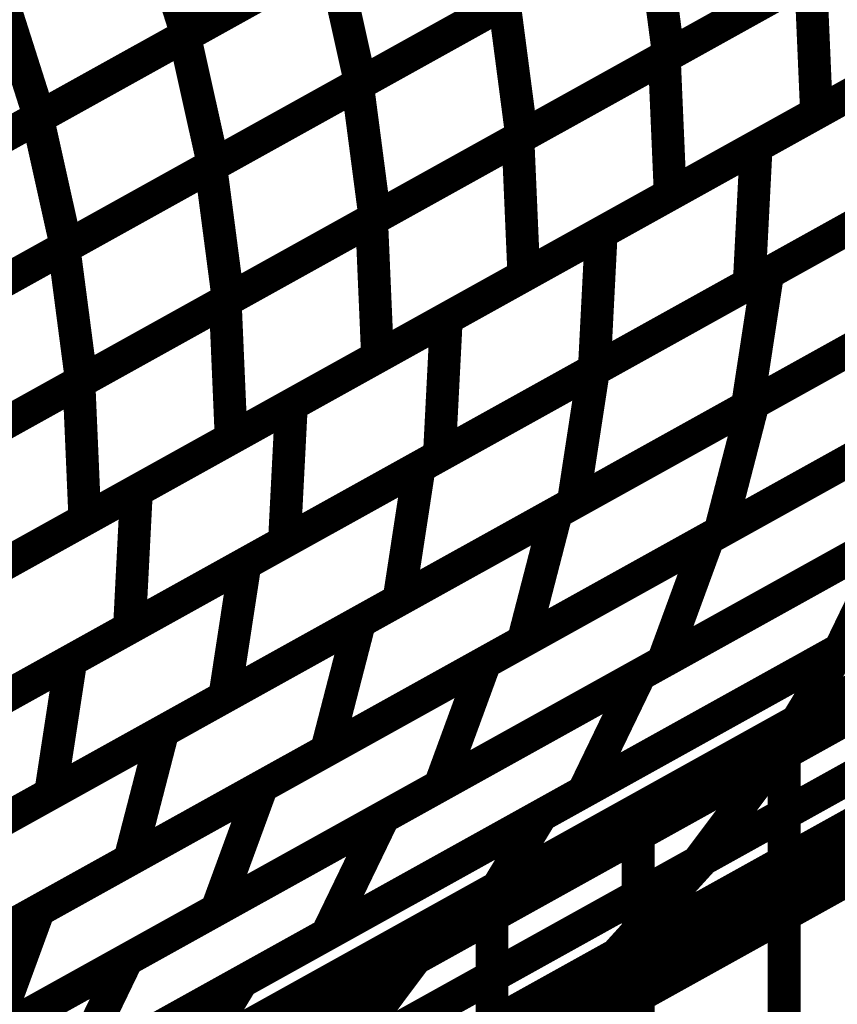
# Model space of a CAD drawing. Extents: x -2.21 to 2.24, y -2.56 to 4.75.
# Drawn here: x 1.23 to 1.3, y -1.83 to -1.74 of the extents above; entities that cross this region are included whole.
import ezdxf

# ---------------------------------------------------------------- set-up
doc = ezdxf.new("R2010")
doc.units = 0
doc.header["$MEASUREMENT"] = 0

msp = doc.modelspace()

# ---------------------------------------------------------------- linework, layer by layer
at = {"color": 0}
for points in [[(1.271728, -1.728547, 0.003, 0.003, 0), (1.244732, -1.743551, 0.003, 0.003, 0)], [(1.271728, -1.728547, 0.003, 0.003, 0), (1.244732, -1.743551, 0.003, 0.003, 0)], [(1.244528, -1.743665, 0.003, 0.003, 0), (1.271469, -1.728689, 0.003, 0.003, 0)], [(1.244528, -1.743665, 0.003, 0.003, 0), (1.271469, -1.728689, 0.003, 0.003, 0)], [(1.288441, -1.745591, 0.003, 0.003, 0), (1.315236, -1.730697, 0.003, 0.003, 0)], [(1.288441, -1.745591, 0.003, 0.003, 0), (1.315236, -1.730697, 0.003, 0.003, 0)], [(1.315697, -1.730441, 0.003, 0.003, 0), (1.288823, -1.745374, 0.003, 0.003, 0)], [(1.315697, -1.730441, 0.003, 0.003, 0), (1.288823, -1.745374, 0.003, 0.003, 0)], [(1.241134, -1.732248, 0.003, 0.003, 0), (1.244732, -1.743551, 0.003, 0.003, 0)], [(1.244732, -1.743551, 0.003, 0.003, 0), (1.241134, -1.732248, 0.003, 0.003, 0)], [(1.241134, -1.732248, 0.003, 0.003, 0), (1.244732, -1.743551, 0.003, 0.003, 0)], [(1.244732, -1.743551, 0.003, 0.003, 0), (1.241134, -1.732248, 0.003, 0.003, 0)], [(1.287563, -1.732988, 0.003, 0.003, 0), (1.260622, -1.747961, 0.003, 0.003, 0)], [(1.287563, -1.732988, 0.003, 0.003, 0), (1.260622, -1.747961, 0.003, 0.003, 0)], [(1.26035, -1.74811, 0.003, 0.003, 0), (1.287224, -1.733173, 0.003, 0.003, 0)], [(1.26035, -1.74811, 0.003, 0.003, 0), (1.287224, -1.733173, 0.003, 0.003, 0)], [(1.287224, -1.733173, 0.003, 0.003, 0), (1.288823, -1.745374, 0.003, 0.003, 0)], [(1.288823, -1.745374, 0.003, 0.003, 0), (1.287224, -1.733173, 0.003, 0.003, 0)], [(1.287224, -1.733173, 0.003, 0.003, 0), (1.288823, -1.745374, 0.003, 0.003, 0)], [(1.288823, -1.745374, 0.003, 0.003, 0), (1.287224, -1.733173, 0.003, 0.003, 0)], [(1.231059, -1.75115, 0.003, 0.003, 0), (1.258, -1.736177, 0.003, 0.003, 0)], [(1.231059, -1.75115, 0.003, 0.003, 0), (1.258, -1.736177, 0.003, 0.003, 0)], [(1.258232, -1.736047, 0.003, 0.003, 0), (1.231232, -1.751051, 0.003, 0.003, 0)], [(1.258232, -1.736047, 0.003, 0.003, 0), (1.231232, -1.751051, 0.003, 0.003, 0)], [(1.258, -1.736177, 0.003, 0.003, 0), (1.260622, -1.747961, 0.003, 0.003, 0)], [(1.260622, -1.747961, 0.003, 0.003, 0), (1.258, -1.736177, 0.003, 0.003, 0)], [(1.258, -1.736177, 0.003, 0.003, 0), (1.260622, -1.747961, 0.003, 0.003, 0)], [(1.260622, -1.747961, 0.003, 0.003, 0), (1.258, -1.736177, 0.003, 0.003, 0)], [(1.329177, -1.735815, 0.003, 0.003, 0), (1.302378, -1.750705, 0.003, 0.003, 0)], [(1.329177, -1.735815, 0.003, 0.003, 0), (1.302378, -1.750705, 0.003, 0.003, 0)], [(1.275039, -1.753035, 0.003, 0.003, 0), (1.301835, -1.738142, 0.003, 0.003, 0)], [(1.275039, -1.753035, 0.003, 0.003, 0), (1.301835, -1.738142, 0.003, 0.003, 0)], [(1.30226, -1.737906, 0.003, 0.003, 0), (1.275386, -1.752843, 0.003, 0.003, 0)], [(1.30226, -1.737906, 0.003, 0.003, 0), (1.275386, -1.752843, 0.003, 0.003, 0)], [(1.296854, -1.753776, 0.003, 0.003, 0), (1.325224, -1.738008, 0.003, 0.003, 0)], [(1.296854, -1.753776, 0.003, 0.003, 0), (1.325224, -1.738008, 0.003, 0.003, 0)], [(1.301835, -1.738142, 0.003, 0.003, 0), (1.302378, -1.750705, 0.003, 0.003, 0)], [(1.302378, -1.750705, 0.003, 0.003, 0), (1.301835, -1.738142, 0.003, 0.003, 0)], [(1.301835, -1.738142, 0.003, 0.003, 0), (1.302378, -1.750705, 0.003, 0.003, 0)], [(1.302378, -1.750705, 0.003, 0.003, 0), (1.301835, -1.738142, 0.003, 0.003, 0)], [(1.227634, -1.739748, 0.003, 0.003, 0), (1.231232, -1.751051, 0.003, 0.003, 0)], [(1.231232, -1.751051, 0.003, 0.003, 0), (1.227634, -1.739748, 0.003, 0.003, 0)], [(1.227634, -1.739748, 0.003, 0.003, 0), (1.231232, -1.751051, 0.003, 0.003, 0)], [(1.231232, -1.751051, 0.003, 0.003, 0), (1.227634, -1.739748, 0.003, 0.003, 0)], [(1.246913, -1.755579, 0.003, 0.003, 0), (1.273787, -1.740642, 0.003, 0.003, 0)], [(1.246913, -1.755579, 0.003, 0.003, 0), (1.273787, -1.740642, 0.003, 0.003, 0)], [(1.274091, -1.740472, 0.003, 0.003, 0), (1.24715, -1.755449, 0.003, 0.003, 0)], [(1.274091, -1.740472, 0.003, 0.003, 0), (1.24715, -1.755449, 0.003, 0.003, 0)], [(1.273787, -1.740642, 0.003, 0.003, 0), (1.275386, -1.752843, 0.003, 0.003, 0)], [(1.275386, -1.752843, 0.003, 0.003, 0), (1.273787, -1.740642, 0.003, 0.003, 0)], [(1.273787, -1.740642, 0.003, 0.003, 0), (1.275386, -1.752843, 0.003, 0.003, 0)], [(1.275386, -1.752843, 0.003, 0.003, 0), (1.273787, -1.740642, 0.003, 0.003, 0)], [(1.294146, -1.825272, 0.003, 0.003, 0), (1.444539, -1.741689, 0.003, 0.003, 0)], [(1.294146, -1.825272, 0.003, 0.003, 0), (1.444539, -1.741689, 0.003, 0.003, 0)], [(1.217587, -1.758638, 0.003, 0.003, 0), (1.244528, -1.743665, 0.003, 0.003, 0)], [(1.217587, -1.758638, 0.003, 0.003, 0), (1.244528, -1.743665, 0.003, 0.003, 0)], [(1.244732, -1.743551, 0.003, 0.003, 0), (1.217732, -1.758555, 0.003, 0.003, 0)], [(1.244732, -1.743551, 0.003, 0.003, 0), (1.217732, -1.758555, 0.003, 0.003, 0)], [(1.244528, -1.743665, 0.003, 0.003, 0), (1.24715, -1.755449, 0.003, 0.003, 0)], [(1.24715, -1.755449, 0.003, 0.003, 0), (1.244528, -1.743665, 0.003, 0.003, 0)], [(1.244528, -1.743665, 0.003, 0.003, 0), (1.24715, -1.755449, 0.003, 0.003, 0)], [(1.24715, -1.755449, 0.003, 0.003, 0), (1.244528, -1.743665, 0.003, 0.003, 0)], [(1.31578, -1.74326, 0.003, 0.003, 0), (1.288984, -1.758154, 0.003, 0.003, 0)], [(1.31578, -1.74326, 0.003, 0.003, 0), (1.288984, -1.758154, 0.003, 0.003, 0)], [(1.261642, -1.76048, 0.003, 0.003, 0), (1.288441, -1.745591, 0.003, 0.003, 0)], [(1.261642, -1.76048, 0.003, 0.003, 0), (1.288441, -1.745591, 0.003, 0.003, 0)], [(1.288823, -1.745374, 0.003, 0.003, 0), (1.261949, -1.760311, 0.003, 0.003, 0)], [(1.288823, -1.745374, 0.003, 0.003, 0), (1.261949, -1.760311, 0.003, 0.003, 0)], [(1.288441, -1.745591, 0.003, 0.003, 0), (1.288984, -1.758154, 0.003, 0.003, 0)], [(1.288984, -1.758154, 0.003, 0.003, 0), (1.288441, -1.745591, 0.003, 0.003, 0)], [(1.288441, -1.745591, 0.003, 0.003, 0), (1.288984, -1.758154, 0.003, 0.003, 0)], [(1.288984, -1.758154, 0.003, 0.003, 0), (1.288441, -1.745591, 0.003, 0.003, 0)], [(1.282669, -1.761661, 0.003, 0.003, 0), (1.311043, -1.74589, 0.003, 0.003, 0)], [(1.282669, -1.761661, 0.003, 0.003, 0), (1.311043, -1.74589, 0.003, 0.003, 0)], [(1.233476, -1.763047, 0.003, 0.003, 0), (1.26035, -1.74811, 0.003, 0.003, 0)], [(1.233476, -1.763047, 0.003, 0.003, 0), (1.26035, -1.74811, 0.003, 0.003, 0)], [(1.260622, -1.747961, 0.003, 0.003, 0), (1.233681, -1.762933, 0.003, 0.003, 0)], [(1.260622, -1.747961, 0.003, 0.003, 0), (1.233681, -1.762933, 0.003, 0.003, 0)], [(1.26035, -1.74811, 0.003, 0.003, 0), (1.261949, -1.760311, 0.003, 0.003, 0)], [(1.261949, -1.760311, 0.003, 0.003, 0), (1.26035, -1.74811, 0.003, 0.003, 0)], [(1.26035, -1.74811, 0.003, 0.003, 0), (1.261949, -1.760311, 0.003, 0.003, 0)], [(1.261949, -1.760311, 0.003, 0.003, 0), (1.26035, -1.74811, 0.003, 0.003, 0)], [(1.297909, -1.76539, 0.003, 0.003, 0), (1.329807, -1.747661, 0.003, 0.003, 0)], [(1.297909, -1.76539, 0.003, 0.003, 0), (1.329807, -1.747661, 0.003, 0.003, 0)], [(0.766197, -2.120524, 0.003, 0.003, 0), (1.435055, -1.748787, 0.003, 0.003, 0)], [(0.766197, -2.120524, 0.003, 0.003, 0), (1.435055, -1.748787, 0.003, 0.003, 0)], [(1.435055, -1.748787, 0.003, 0.003, 0), (1.284661, -1.83237, 0.003, 0.003, 0)], [(1.435055, -1.748787, 0.003, 0.003, 0), (1.284661, -1.83237, 0.003, 0.003, 0)], [(1.231232, -1.751051, 0.003, 0.003, 0), (1.204232, -1.766059, 0.003, 0.003, 0)], [(1.231232, -1.751051, 0.003, 0.003, 0), (1.204232, -1.766059, 0.003, 0.003, 0)], [(1.302378, -1.750705, 0.003, 0.003, 0), (1.275583, -1.765598, 0.003, 0.003, 0)], [(1.302378, -1.750705, 0.003, 0.003, 0), (1.275583, -1.765598, 0.003, 0.003, 0)], [(1.324583, -1.750563, 0.003, 0.003, 0), (1.296213, -1.766331, 0.003, 0.003, 0)], [(1.324583, -1.750563, 0.003, 0.003, 0), (1.296213, -1.766331, 0.003, 0.003, 0)], [(1.204118, -1.766122, 0.003, 0.003, 0), (1.231059, -1.75115, 0.003, 0.003, 0)], [(1.204118, -1.766122, 0.003, 0.003, 0), (1.231059, -1.75115, 0.003, 0.003, 0)], [(1.231059, -1.75115, 0.003, 0.003, 0), (1.233681, -1.762933, 0.003, 0.003, 0)], [(1.233681, -1.762933, 0.003, 0.003, 0), (1.231059, -1.75115, 0.003, 0.003, 0)], [(1.231059, -1.75115, 0.003, 0.003, 0), (1.233681, -1.762933, 0.003, 0.003, 0)], [(1.233681, -1.762933, 0.003, 0.003, 0), (1.231059, -1.75115, 0.003, 0.003, 0)], [(1.275386, -1.752843, 0.003, 0.003, 0), (1.248512, -1.76778, 0.003, 0.003, 0)], [(1.275386, -1.752843, 0.003, 0.003, 0), (1.248512, -1.76778, 0.003, 0.003, 0)], [(1.24824, -1.767929, 0.003, 0.003, 0), (1.275039, -1.753035, 0.003, 0.003, 0)], [(1.24824, -1.767929, 0.003, 0.003, 0), (1.275039, -1.753035, 0.003, 0.003, 0)], [(1.268484, -1.769543, 0.003, 0.003, 0), (1.296854, -1.753776, 0.003, 0.003, 0)], [(1.268484, -1.769543, 0.003, 0.003, 0), (1.296854, -1.753776, 0.003, 0.003, 0)], [(1.275039, -1.753035, 0.003, 0.003, 0), (1.275583, -1.765598, 0.003, 0.003, 0)], [(1.275583, -1.765598, 0.003, 0.003, 0), (1.275039, -1.753035, 0.003, 0.003, 0)], [(1.275039, -1.753035, 0.003, 0.003, 0), (1.275583, -1.765598, 0.003, 0.003, 0)], [(1.275583, -1.765598, 0.003, 0.003, 0), (1.275039, -1.753035, 0.003, 0.003, 0)], [(1.296854, -1.753776, 0.003, 0.003, 0), (1.296213, -1.766331, 0.003, 0.003, 0)], [(1.296213, -1.766331, 0.003, 0.003, 0), (1.296854, -1.753776, 0.003, 0.003, 0)], [(1.296854, -1.753776, 0.003, 0.003, 0), (1.296213, -1.766331, 0.003, 0.003, 0)], [(1.296213, -1.766331, 0.003, 0.003, 0), (1.296854, -1.753776, 0.003, 0.003, 0)], [(1.220043, -1.770512, 0.003, 0.003, 0), (1.246913, -1.755579, 0.003, 0.003, 0)], [(1.220043, -1.770512, 0.003, 0.003, 0), (1.246913, -1.755579, 0.003, 0.003, 0)], [(1.24715, -1.755449, 0.003, 0.003, 0), (1.220209, -1.770421, 0.003, 0.003, 0)], [(1.24715, -1.755449, 0.003, 0.003, 0), (1.220209, -1.770421, 0.003, 0.003, 0)], [(1.246913, -1.755579, 0.003, 0.003, 0), (1.248512, -1.76778, 0.003, 0.003, 0)], [(1.248512, -1.76778, 0.003, 0.003, 0), (1.246913, -1.755579, 0.003, 0.003, 0)], [(1.246913, -1.755579, 0.003, 0.003, 0), (1.248512, -1.76778, 0.003, 0.003, 0)], [(1.248512, -1.76778, 0.003, 0.003, 0), (1.246913, -1.755579, 0.003, 0.003, 0)], [(1.281961, -1.774252, 0.003, 0.003, 0), (1.313858, -1.756524, 0.003, 0.003, 0)], [(1.281961, -1.774252, 0.003, 0.003, 0), (1.313858, -1.756524, 0.003, 0.003, 0)], [(1.296579, -1.777291, 0.003, 0.003, 0), (1.332602, -1.757268, 0.003, 0.003, 0)], [(1.296579, -1.777291, 0.003, 0.003, 0), (1.332602, -1.757268, 0.003, 0.003, 0)], [(1.288984, -1.758154, 0.003, 0.003, 0), (1.262185, -1.773043, 0.003, 0.003, 0)], [(1.288984, -1.758154, 0.003, 0.003, 0), (1.262185, -1.773043, 0.003, 0.003, 0)], [(1.310402, -1.758445, 0.003, 0.003, 0), (1.282028, -1.774217, 0.003, 0.003, 0)], [(1.310402, -1.758445, 0.003, 0.003, 0), (1.282028, -1.774217, 0.003, 0.003, 0)], [(1.327937, -1.759862, 0.003, 0.003, 0), (1.296039, -1.777591, 0.003, 0.003, 0)], [(1.327937, -1.759862, 0.003, 0.003, 0), (1.296039, -1.777591, 0.003, 0.003, 0)], [(1.234846, -1.775374, 0.003, 0.003, 0), (1.261642, -1.76048, 0.003, 0.003, 0)], [(1.234846, -1.775374, 0.003, 0.003, 0), (1.261642, -1.76048, 0.003, 0.003, 0)], [(1.261949, -1.760311, 0.003, 0.003, 0), (1.235075, -1.775248, 0.003, 0.003, 0)], [(1.261949, -1.760311, 0.003, 0.003, 0), (1.235075, -1.775248, 0.003, 0.003, 0)], [(1.261642, -1.76048, 0.003, 0.003, 0), (1.262185, -1.773043, 0.003, 0.003, 0)], [(1.262185, -1.773043, 0.003, 0.003, 0), (1.261642, -1.76048, 0.003, 0.003, 0)], [(1.261642, -1.76048, 0.003, 0.003, 0), (1.262185, -1.773043, 0.003, 0.003, 0)], [(1.262185, -1.773043, 0.003, 0.003, 0), (1.261642, -1.76048, 0.003, 0.003, 0)], [(1.254299, -1.777429, 0.003, 0.003, 0), (1.282669, -1.761661, 0.003, 0.003, 0)], [(1.254299, -1.777429, 0.003, 0.003, 0), (1.282669, -1.761661, 0.003, 0.003, 0)], [(1.282669, -1.761661, 0.003, 0.003, 0), (1.282028, -1.774217, 0.003, 0.003, 0)], [(1.282028, -1.774217, 0.003, 0.003, 0), (1.282669, -1.761661, 0.003, 0.003, 0)], [(1.282669, -1.761661, 0.003, 0.003, 0), (1.282028, -1.774217, 0.003, 0.003, 0)], [(1.282028, -1.774217, 0.003, 0.003, 0), (1.282669, -1.761661, 0.003, 0.003, 0)], [(1.288236, -1.825472, 0.003, 0.003, 0), (1.401161, -1.762713, 0.003, 0.003, 0)], [(1.288236, -1.825472, 0.003, 0.003, 0), (1.401161, -1.762713, 0.003, 0.003, 0)], [(1.206602, -1.77798, 0.003, 0.003, 0), (1.233476, -1.763047, 0.003, 0.003, 0)], [(1.206602, -1.77798, 0.003, 0.003, 0), (1.233476, -1.763047, 0.003, 0.003, 0)], [(1.233681, -1.762933, 0.003, 0.003, 0), (1.20674, -1.777906, 0.003, 0.003, 0)], [(1.233681, -1.762933, 0.003, 0.003, 0), (1.20674, -1.777906, 0.003, 0.003, 0)], [(1.233476, -1.763047, 0.003, 0.003, 0), (1.235075, -1.775248, 0.003, 0.003, 0)], [(1.235075, -1.775248, 0.003, 0.003, 0), (1.233476, -1.763047, 0.003, 0.003, 0)], [(1.233476, -1.763047, 0.003, 0.003, 0), (1.235075, -1.775248, 0.003, 0.003, 0)], [(1.235075, -1.775248, 0.003, 0.003, 0), (1.233476, -1.763047, 0.003, 0.003, 0)], [(1.266008, -1.783118, 0.003, 0.003, 0), (1.297909, -1.76539, 0.003, 0.003, 0)], [(1.266008, -1.783118, 0.003, 0.003, 0), (1.297909, -1.76539, 0.003, 0.003, 0)], [(1.297909, -1.76539, 0.003, 0.003, 0), (1.296039, -1.777591, 0.003, 0.003, 0)], [(1.296039, -1.777591, 0.003, 0.003, 0), (1.297909, -1.76539, 0.003, 0.003, 0)], [(1.297909, -1.76539, 0.003, 0.003, 0), (1.296039, -1.777591, 0.003, 0.003, 0)], [(1.296039, -1.777591, 0.003, 0.003, 0), (1.297909, -1.76539, 0.003, 0.003, 0)], [(1.275583, -1.765598, 0.003, 0.003, 0), (1.248783, -1.780492, 0.003, 0.003, 0)], [(1.275583, -1.765598, 0.003, 0.003, 0), (1.248783, -1.780492, 0.003, 0.003, 0)], [(1.296213, -1.766331, 0.003, 0.003, 0), (1.267843, -1.782098, 0.003, 0.003, 0)], [(1.296213, -1.766331, 0.003, 0.003, 0), (1.267843, -1.782098, 0.003, 0.003, 0)], [(1.278563, -1.787303, 0.003, 0.003, 0), (1.314591, -1.76728, 0.003, 0.003, 0)], [(1.278563, -1.787303, 0.003, 0.003, 0), (1.314591, -1.76728, 0.003, 0.003, 0)], [(1.292461, -1.789665, 0.003, 0.003, 0), (1.333331, -1.766953, 0.003, 0.003, 0)], [(1.292461, -1.789665, 0.003, 0.003, 0), (1.333331, -1.766953, 0.003, 0.003, 0)], [(1.221445, -1.782823, 0.003, 0.003, 0), (1.24824, -1.767929, 0.003, 0.003, 0)], [(1.221445, -1.782823, 0.003, 0.003, 0), (1.24824, -1.767929, 0.003, 0.003, 0)], [(1.248512, -1.76778, 0.003, 0.003, 0), (1.221642, -1.782713, 0.003, 0.003, 0)], [(1.248512, -1.76778, 0.003, 0.003, 0), (1.221642, -1.782713, 0.003, 0.003, 0)], [(1.24824, -1.767929, 0.003, 0.003, 0), (1.248783, -1.780492, 0.003, 0.003, 0)], [(1.248783, -1.780492, 0.003, 0.003, 0), (1.24824, -1.767929, 0.003, 0.003, 0)], [(1.24824, -1.767929, 0.003, 0.003, 0), (1.248783, -1.780492, 0.003, 0.003, 0)], [(1.248783, -1.780492, 0.003, 0.003, 0), (1.24824, -1.767929, 0.003, 0.003, 0)], [(1.311988, -1.768724, 0.003, 0.003, 0), (1.280091, -1.786453, 0.003, 0.003, 0)], [(1.311988, -1.768724, 0.003, 0.003, 0), (1.280091, -1.786453, 0.003, 0.003, 0)], [(1.329555, -1.769047, 0.003, 0.003, 0), (1.293531, -1.789071, 0.003, 0.003, 0)], [(1.329555, -1.769047, 0.003, 0.003, 0), (1.293531, -1.789071, 0.003, 0.003, 0)], [(1.366307, -1.769866, 0.003, 0.003, 0), (0.697449, -2.141602, 0.003, 0.003, 0)], [(1.366307, -1.769866, 0.003, 0.003, 0), (0.697449, -2.141602, 0.003, 0.003, 0)], [(1.24011, -1.785311, 0.003, 0.003, 0), (1.268484, -1.769543, 0.003, 0.003, 0)], [(1.24011, -1.785311, 0.003, 0.003, 0), (1.268484, -1.769543, 0.003, 0.003, 0)], [(1.268484, -1.769543, 0.003, 0.003, 0), (1.267843, -1.782098, 0.003, 0.003, 0)], [(1.267843, -1.782098, 0.003, 0.003, 0), (1.268484, -1.769543, 0.003, 0.003, 0)], [(1.268484, -1.769543, 0.003, 0.003, 0), (1.267843, -1.782098, 0.003, 0.003, 0)], [(1.267843, -1.782098, 0.003, 0.003, 0), (1.268484, -1.769543, 0.003, 0.003, 0)], [(1.304602, -1.799783, 0.003, 0.003, 0), (1.359433, -1.769307, 0.003, 0.003, 0)], [(1.304602, -1.799783, 0.003, 0.003, 0), (1.359433, -1.769307, 0.003, 0.003, 0)], [(1.392406, -1.770665, 0.003, 0.003, 0), (1.279484, -1.833425, 0.003, 0.003, 0)], [(1.392406, -1.770665, 0.003, 0.003, 0), (1.279484, -1.833425, 0.003, 0.003, 0)], [(1.262185, -1.773043, 0.003, 0.003, 0), (1.23539, -1.787937, 0.003, 0.003, 0)], [(1.262185, -1.773043, 0.003, 0.003, 0), (1.23539, -1.787937, 0.003, 0.003, 0)], [(1.291984, -1.819055, 0.003, 0.003, 0), (1.374571, -1.773154, 0.003, 0.003, 0)], [(1.291984, -1.819055, 0.003, 0.003, 0), (1.374571, -1.773154, 0.003, 0.003, 0)], [(1.298598, -1.809839, 0.003, 0.003, 0), (1.364476, -1.773228, 0.003, 0.003, 0)], [(1.298598, -1.809839, 0.003, 0.003, 0), (1.364476, -1.773228, 0.003, 0.003, 0)], [(1.202138, -1.876409, 0.003, 0.003, 0), (1.386193, -1.774118, 0.003, 0.003, 0)], [(1.202138, -1.876409, 0.003, 0.003, 0), (1.386193, -1.774118, 0.003, 0.003, 0)], [(1.250055, -1.791984, 0.003, 0.003, 0), (1.281961, -1.774252, 0.003, 0.003, 0)], [(1.250055, -1.791984, 0.003, 0.003, 0), (1.281961, -1.774252, 0.003, 0.003, 0)], [(1.282028, -1.774217, 0.003, 0.003, 0), (1.253657, -1.789984, 0.003, 0.003, 0)], [(1.282028, -1.774217, 0.003, 0.003, 0), (1.253657, -1.789984, 0.003, 0.003, 0)], [(1.281961, -1.774252, 0.003, 0.003, 0), (1.280091, -1.786453, 0.003, 0.003, 0)], [(1.280091, -1.786453, 0.003, 0.003, 0), (1.281961, -1.774252, 0.003, 0.003, 0)], [(1.281961, -1.774252, 0.003, 0.003, 0), (1.280091, -1.786453, 0.003, 0.003, 0)], [(1.280091, -1.786453, 0.003, 0.003, 0), (1.281961, -1.774252, 0.003, 0.003, 0)], [(1.351488, -1.773724, 0.003, 0.003, 0), (1.304512, -1.799835, 0.003, 0.003, 0)], [(1.351488, -1.773724, 0.003, 0.003, 0), (1.304512, -1.799835, 0.003, 0.003, 0)], [(1.208047, -1.790268, 0.003, 0.003, 0), (1.234846, -1.775374, 0.003, 0.003, 0)], [(1.208047, -1.790268, 0.003, 0.003, 0), (1.234846, -1.775374, 0.003, 0.003, 0)], [(1.235075, -1.775248, 0.003, 0.003, 0), (1.208201, -1.790181, 0.003, 0.003, 0)], [(1.235075, -1.775248, 0.003, 0.003, 0), (1.208201, -1.790181, 0.003, 0.003, 0)], [(1.234846, -1.775374, 0.003, 0.003, 0), (1.23539, -1.787937, 0.003, 0.003, 0)], [(1.23539, -1.787937, 0.003, 0.003, 0), (1.234846, -1.775374, 0.003, 0.003, 0)], [(1.234846, -1.775374, 0.003, 0.003, 0), (1.23539, -1.787937, 0.003, 0.003, 0)], [(1.23539, -1.787937, 0.003, 0.003, 0), (1.234846, -1.775374, 0.003, 0.003, 0)], [(1.28622, -1.802134, 0.003, 0.003, 0), (1.333197, -1.776028, 0.003, 0.003, 0)], [(1.28622, -1.802134, 0.003, 0.003, 0), (1.333197, -1.776028, 0.003, 0.003, 0)], [(1.225929, -1.793197, 0.003, 0.003, 0), (1.254299, -1.777429, 0.003, 0.003, 0)], [(1.225929, -1.793197, 0.003, 0.003, 0), (1.254299, -1.777429, 0.003, 0.003, 0)], [(1.254299, -1.777429, 0.003, 0.003, 0), (1.253657, -1.789984, 0.003, 0.003, 0)], [(1.253657, -1.789984, 0.003, 0.003, 0), (1.254299, -1.777429, 0.003, 0.003, 0)], [(1.254299, -1.777429, 0.003, 0.003, 0), (1.253657, -1.789984, 0.003, 0.003, 0)], [(1.253657, -1.789984, 0.003, 0.003, 0), (1.254299, -1.777429, 0.003, 0.003, 0)], [(1.260555, -1.797311, 0.003, 0.003, 0), (1.296579, -1.777291, 0.003, 0.003, 0)], [(1.260555, -1.797311, 0.003, 0.003, 0), (1.296579, -1.777291, 0.003, 0.003, 0)], [(1.296039, -1.777591, 0.003, 0.003, 0), (1.264138, -1.795319, 0.003, 0.003, 0)], [(1.296039, -1.777591, 0.003, 0.003, 0), (1.264138, -1.795319, 0.003, 0.003, 0)], [(1.296579, -1.777291, 0.003, 0.003, 0), (1.293531, -1.789071, 0.003, 0.003, 0)], [(1.293531, -1.789071, 0.003, 0.003, 0), (1.296579, -1.777291, 0.003, 0.003, 0)], [(1.296579, -1.777291, 0.003, 0.003, 0), (1.293531, -1.789071, 0.003, 0.003, 0)], [(1.293531, -1.789071, 0.003, 0.003, 0), (1.296579, -1.777291, 0.003, 0.003, 0)], [(1.272031, -1.80102, 0.003, 0.003, 0), (1.312894, -1.778307, 0.003, 0.003, 0)], [(1.272031, -1.80102, 0.003, 0.003, 0), (1.312894, -1.778307, 0.003, 0.003, 0)], [(1.329185, -1.77826, 0.003, 0.003, 0), (1.288315, -1.800972, 0.003, 0.003, 0)], [(1.329185, -1.77826, 0.003, 0.003, 0), (1.288315, -1.800972, 0.003, 0.003, 0)], [(1.311543, -1.779059, 0.003, 0.003, 0), (1.275516, -1.799083, 0.003, 0.003, 0)], [(1.311543, -1.779059, 0.003, 0.003, 0), (1.275516, -1.799083, 0.003, 0.003, 0)], [(1.353256, -1.779461, 0.003, 0.003, 0), (1.298425, -1.809937, 0.003, 0.003, 0)], [(1.353256, -1.779461, 0.003, 0.003, 0), (1.298425, -1.809937, 0.003, 0.003, 0)], [(1.248783, -1.780492, 0.003, 0.003, 0), (1.221988, -1.795386, 0.003, 0.003, 0)], [(1.248783, -1.780492, 0.003, 0.003, 0), (1.221988, -1.795386, 0.003, 0.003, 0)], [(1.376709, -1.781217, 0.003, 0.003, 0), (1.192654, -1.883508, 0.003, 0.003, 0)], [(1.376709, -1.781217, 0.003, 0.003, 0), (1.192654, -1.883508, 0.003, 0.003, 0)], [(1.267843, -1.782098, 0.003, 0.003, 0), (1.239469, -1.797866, 0.003, 0.003, 0)], [(1.267843, -1.782098, 0.003, 0.003, 0), (1.239469, -1.797866, 0.003, 0.003, 0)], [(1.366618, -1.781909, 0.003, 0.003, 0), (1.284031, -1.827811, 0.003, 0.003, 0)], [(1.366618, -1.781909, 0.003, 0.003, 0), (1.284031, -1.827811, 0.003, 0.003, 0)], [(1.234106, -1.80085, 0.003, 0.003, 0), (1.266008, -1.783118, 0.003, 0.003, 0)], [(1.234106, -1.80085, 0.003, 0.003, 0), (1.266008, -1.783118, 0.003, 0.003, 0)], [(1.266008, -1.783118, 0.003, 0.003, 0), (1.264138, -1.795319, 0.003, 0.003, 0)], [(1.264138, -1.795319, 0.003, 0.003, 0), (1.266008, -1.783118, 0.003, 0.003, 0)], [(1.266008, -1.783118, 0.003, 0.003, 0), (1.264138, -1.795319, 0.003, 0.003, 0)], [(1.264138, -1.795319, 0.003, 0.003, 0), (1.266008, -1.783118, 0.003, 0.003, 0)], [(1.357374, -1.782713, 0.003, 0.003, 0), (1.291496, -1.819323, 0.003, 0.003, 0)], [(1.357374, -1.782713, 0.003, 0.003, 0), (1.291496, -1.819323, 0.003, 0.003, 0)], [(1.21174, -1.801079, 0.003, 0.003, 0), (1.24011, -1.785311, 0.003, 0.003, 0)], [(1.21174, -1.801079, 0.003, 0.003, 0), (1.24011, -1.785311, 0.003, 0.003, 0)], [(1.24011, -1.785311, 0.003, 0.003, 0), (1.239469, -1.797866, 0.003, 0.003, 0)], [(1.239469, -1.797866, 0.003, 0.003, 0), (1.24011, -1.785311, 0.003, 0.003, 0)], [(1.24011, -1.785311, 0.003, 0.003, 0), (1.239469, -1.797866, 0.003, 0.003, 0)], [(1.239469, -1.797866, 0.003, 0.003, 0), (1.24011, -1.785311, 0.003, 0.003, 0)], [(1.277181, -1.815024, 0.003, 0.003, 0), (1.33202, -1.784543, 0.003, 0.003, 0)], [(1.277181, -1.815024, 0.003, 0.003, 0), (1.33202, -1.784543, 0.003, 0.003, 0)], [(1.280091, -1.786453, 0.003, 0.003, 0), (1.248185, -1.804185, 0.003, 0.003, 0)], [(1.280091, -1.786453, 0.003, 0.003, 0), (1.248185, -1.804185, 0.003, 0.003, 0)], [(1.328, -1.78678, 0.003, 0.003, 0), (1.281024, -1.812886, 0.003, 0.003, 0)], [(1.328, -1.78678, 0.003, 0.003, 0), (1.281024, -1.812886, 0.003, 0.003, 0)], [(1.23539, -1.787937, 0.003, 0.003, 0), (1.208591, -1.802831, 0.003, 0.003, 0)], [(1.23539, -1.787937, 0.003, 0.003, 0), (1.208591, -1.802831, 0.003, 0.003, 0)], [(1.242539, -1.807323, 0.003, 0.003, 0), (1.278563, -1.787303, 0.003, 0.003, 0)], [(1.242539, -1.807323, 0.003, 0.003, 0), (1.278563, -1.787303, 0.003, 0.003, 0)], [(1.278563, -1.787303, 0.003, 0.003, 0), (1.275516, -1.799083, 0.003, 0.003, 0)], [(1.275516, -1.799083, 0.003, 0.003, 0), (1.278563, -1.787303, 0.003, 0.003, 0)], [(1.278563, -1.787303, 0.003, 0.003, 0), (1.275516, -1.799083, 0.003, 0.003, 0)], [(1.275516, -1.799083, 0.003, 0.003, 0), (1.278563, -1.787303, 0.003, 0.003, 0)], [(1.251598, -1.812374, 0.003, 0.003, 0), (1.292461, -1.789665, 0.003, 0.003, 0)], [(1.251598, -1.812374, 0.003, 0.003, 0), (1.292461, -1.789665, 0.003, 0.003, 0)], [(1.293531, -1.789071, 0.003, 0.003, 0), (1.257508, -1.809091, 0.003, 0.003, 0)], [(1.293531, -1.789071, 0.003, 0.003, 0), (1.257508, -1.809091, 0.003, 0.003, 0)], [(1.262732, -1.815189, 0.003, 0.003, 0), (1.309709, -1.789083, 0.003, 0.003, 0)], [(1.262732, -1.815189, 0.003, 0.003, 0), (1.309709, -1.789083, 0.003, 0.003, 0)], [(1.308748, -1.789614, 0.003, 0.003, 0), (1.267886, -1.812327, 0.003, 0.003, 0)], [(1.308748, -1.789614, 0.003, 0.003, 0), (1.267886, -1.812327, 0.003, 0.003, 0)], [(1.292461, -1.789665, 0.003, 0.003, 0), (1.288315, -1.800972, 0.003, 0.003, 0)], [(1.288315, -1.800972, 0.003, 0.003, 0), (1.292461, -1.789665, 0.003, 0.003, 0)], [(1.292461, -1.789665, 0.003, 0.003, 0), (1.288315, -1.800972, 0.003, 0.003, 0)], [(1.288315, -1.800972, 0.003, 0.003, 0), (1.292461, -1.789665, 0.003, 0.003, 0)], [(1.309709, -1.789083, 0.003, 0.003, 0), (1.304512, -1.799835, 0.003, 0.003, 0)], [(1.304512, -1.799835, 0.003, 0.003, 0), (1.309709, -1.789083, 0.003, 0.003, 0)], [(1.309709, -1.789083, 0.003, 0.003, 0), (1.304512, -1.799835, 0.003, 0.003, 0)], [(1.304512, -1.799835, 0.003, 0.003, 0), (1.309709, -1.789083, 0.003, 0.003, 0)], [(1.253657, -1.789984, 0.003, 0.003, 0), (1.225287, -1.805752, 0.003, 0.003, 0)], [(1.253657, -1.789984, 0.003, 0.003, 0), (1.225287, -1.805752, 0.003, 0.003, 0)], [(1.265665, -1.828146, 0.003, 0.003, 0), (1.331539, -1.791531, 0.003, 0.003, 0)], [(1.265665, -1.828146, 0.003, 0.003, 0), (1.331539, -1.791531, 0.003, 0.003, 0)], [(1.218157, -1.809713, 0.003, 0.003, 0), (1.250055, -1.791984, 0.003, 0.003, 0)], [(1.218157, -1.809713, 0.003, 0.003, 0), (1.250055, -1.791984, 0.003, 0.003, 0)], [(1.250055, -1.791984, 0.003, 0.003, 0), (1.248185, -1.804185, 0.003, 0.003, 0)], [(1.248185, -1.804185, 0.003, 0.003, 0), (1.250055, -1.791984, 0.003, 0.003, 0)], [(1.250055, -1.791984, 0.003, 0.003, 0), (1.248185, -1.804185, 0.003, 0.003, 0)], [(1.248185, -1.804185, 0.003, 0.003, 0), (1.250055, -1.791984, 0.003, 0.003, 0)], [(1.299417, -1.807043, 0.003, 0.003, 0), (1.326173, -1.792173, 0.003, 0.003, 0)], [(1.299417, -1.807043, 0.003, 0.003, 0), (1.326173, -1.792173, 0.003, 0.003, 0)], [(1.231776, -1.85685, 0.003, 0.003, 0), (1.344701, -1.794091, 0.003, 0.003, 0)], [(1.231776, -1.85685, 0.003, 0.003, 0), (1.344701, -1.794091, 0.003, 0.003, 0)], [(1.325843, -1.794697, 0.003, 0.003, 0), (1.271004, -1.825177, 0.003, 0.003, 0)], [(1.325843, -1.794697, 0.003, 0.003, 0), (1.271004, -1.825177, 0.003, 0.003, 0)], [(1.264138, -1.795319, 0.003, 0.003, 0), (1.232236, -1.813051, 0.003, 0.003, 0)], [(1.264138, -1.795319, 0.003, 0.003, 0), (1.232236, -1.813051, 0.003, 0.003, 0)], [(1.250693, -1.842004, 0.003, 0.003, 0), (1.33328, -1.796102, 0.003, 0.003, 0)], [(1.250693, -1.842004, 0.003, 0.003, 0), (1.33328, -1.796102, 0.003, 0.003, 0)], [(1.239469, -1.797866, 0.003, 0.003, 0), (1.211098, -1.813634, 0.003, 0.003, 0)], [(1.239469, -1.797866, 0.003, 0.003, 0), (1.211098, -1.813634, 0.003, 0.003, 0)], [(1.224531, -1.817331, 0.003, 0.003, 0), (1.260555, -1.797311, 0.003, 0.003, 0)], [(1.224531, -1.817331, 0.003, 0.003, 0), (1.260555, -1.797311, 0.003, 0.003, 0)], [(1.260555, -1.797311, 0.003, 0.003, 0), (1.257508, -1.809091, 0.003, 0.003, 0)], [(1.257508, -1.809091, 0.003, 0.003, 0), (1.260555, -1.797311, 0.003, 0.003, 0)], [(1.260555, -1.797311, 0.003, 0.003, 0), (1.257508, -1.809091, 0.003, 0.003, 0)], [(1.257508, -1.809091, 0.003, 0.003, 0), (1.260555, -1.797311, 0.003, 0.003, 0)], [(1.275516, -1.799083, 0.003, 0.003, 0), (1.239492, -1.819102, 0.003, 0.003, 0)], [(1.275516, -1.799083, 0.003, 0.003, 0), (1.239492, -1.819102, 0.003, 0.003, 0)], [(1.249764, -1.83026, 0.003, 0.003, 0), (1.304602, -1.799783, 0.003, 0.003, 0)], [(1.249764, -1.83026, 0.003, 0.003, 0), (1.304602, -1.799783, 0.003, 0.003, 0)], [(1.286043, -1.814476, 0.003, 0.003, 0), (1.312795, -1.799606, 0.003, 0.003, 0)], [(1.286043, -1.814476, 0.003, 0.003, 0), (1.312795, -1.799606, 0.003, 0.003, 0)], [(1.304602, -1.799783, 0.003, 0.003, 0), (1.298425, -1.809937, 0.003, 0.003, 0)], [(1.298425, -1.809937, 0.003, 0.003, 0), (1.304602, -1.799783, 0.003, 0.003, 0)], [(1.304602, -1.799783, 0.003, 0.003, 0), (1.298425, -1.809937, 0.003, 0.003, 0)], [(1.298425, -1.809937, 0.003, 0.003, 0), (1.304602, -1.799783, 0.003, 0.003, 0)], [(1.304512, -1.799835, 0.003, 0.003, 0), (1.257535, -1.825941, 0.003, 0.003, 0)], [(1.304512, -1.799835, 0.003, 0.003, 0), (1.257535, -1.825941, 0.003, 0.003, 0)], [(1.202209, -1.818579, 0.003, 0.003, 0), (1.234106, -1.80085, 0.003, 0.003, 0)], [(1.202209, -1.818579, 0.003, 0.003, 0), (1.234106, -1.80085, 0.003, 0.003, 0)], [(1.231161, -1.823732, 0.003, 0.003, 0), (1.272031, -1.80102, 0.003, 0.003, 0)], [(1.231161, -1.823732, 0.003, 0.003, 0), (1.272031, -1.80102, 0.003, 0.003, 0)], [(1.234106, -1.80085, 0.003, 0.003, 0), (1.232236, -1.813051, 0.003, 0.003, 0)], [(1.232236, -1.813051, 0.003, 0.003, 0), (1.234106, -1.80085, 0.003, 0.003, 0)], [(1.234106, -1.80085, 0.003, 0.003, 0), (1.232236, -1.813051, 0.003, 0.003, 0)], [(1.232236, -1.813051, 0.003, 0.003, 0), (1.234106, -1.80085, 0.003, 0.003, 0)], [(1.288315, -1.800972, 0.003, 0.003, 0), (1.247453, -1.823681, 0.003, 0.003, 0)], [(1.288315, -1.800972, 0.003, 0.003, 0), (1.247453, -1.823681, 0.003, 0.003, 0)], [(1.324437, -1.801016, 0.003, 0.003, 0), (1.258563, -1.83763, 0.003, 0.003, 0)], [(1.324437, -1.801016, 0.003, 0.003, 0), (1.258563, -1.83763, 0.003, 0.003, 0)], [(1.272031, -1.80102, 0.003, 0.003, 0), (1.267886, -1.812327, 0.003, 0.003, 0)], [(1.267886, -1.812327, 0.003, 0.003, 0), (1.272031, -1.80102, 0.003, 0.003, 0)], [(1.272031, -1.80102, 0.003, 0.003, 0), (1.267886, -1.812327, 0.003, 0.003, 0)], [(1.267886, -1.812327, 0.003, 0.003, 0), (1.272031, -1.80102, 0.003, 0.003, 0)], [(1.335945, -1.802043, 0.003, 0.003, 0), (1.22302, -1.864803, 0.003, 0.003, 0)], [(1.335945, -1.802043, 0.003, 0.003, 0), (1.22302, -1.864803, 0.003, 0.003, 0)], [(1.239244, -1.828244, 0.003, 0.003, 0), (1.28622, -1.802134, 0.003, 0.003, 0)], [(1.239244, -1.828244, 0.003, 0.003, 0), (1.28622, -1.802134, 0.003, 0.003, 0)], [(1.28622, -1.802134, 0.003, 0.003, 0), (1.281024, -1.812886, 0.003, 0.003, 0)], [(1.281024, -1.812886, 0.003, 0.003, 0), (1.28622, -1.802134, 0.003, 0.003, 0)], [(1.28622, -1.802134, 0.003, 0.003, 0), (1.281024, -1.812886, 0.003, 0.003, 0)], [(1.281024, -1.812886, 0.003, 0.003, 0), (1.28622, -1.802134, 0.003, 0.003, 0)], [(1.248185, -1.804185, 0.003, 0.003, 0), (1.216287, -1.821913, 0.003, 0.003, 0)], [(1.248185, -1.804185, 0.003, 0.003, 0), (1.216287, -1.821913, 0.003, 0.003, 0)], [(1.325327, -1.804858, 0.003, 0.003, 0), (1.24274, -1.85076, 0.003, 0.003, 0)], [(1.325327, -1.804858, 0.003, 0.003, 0), (1.24274, -1.85076, 0.003, 0.003, 0)], [(1.20652, -1.827343, 0.003, 0.003, 0), (1.242539, -1.807323, 0.003, 0.003, 0)], [(1.20652, -1.827343, 0.003, 0.003, 0), (1.242539, -1.807323, 0.003, 0.003, 0)], [(1.242539, -1.807323, 0.003, 0.003, 0), (1.239492, -1.819102, 0.003, 0.003, 0)], [(1.239492, -1.819102, 0.003, 0.003, 0), (1.242539, -1.807323, 0.003, 0.003, 0)], [(1.242539, -1.807323, 0.003, 0.003, 0), (1.239492, -1.819102, 0.003, 0.003, 0)], [(1.239492, -1.819102, 0.003, 0.003, 0), (1.242539, -1.807323, 0.003, 0.003, 0)], [(1.272665, -1.821909, 0.003, 0.003, 0), (1.299417, -1.807043, 0.003, 0.003, 0)], [(1.272665, -1.821909, 0.003, 0.003, 0), (1.299417, -1.807043, 0.003, 0.003, 0)], [(1.299417, -1.807043, 0.003, 0.003, 0), (1.299417, -1.871075, 0.003, 0.003, 0)], [(1.299417, -1.871075, 0.003, 0.003, 0), (1.299417, -1.807043, 0.003, 0.003, 0)], [(1.299417, -1.807043, 0.003, 0.003, 0), (1.299417, -1.871075, 0.003, 0.003, 0)], [(1.299417, -1.871075, 0.003, 0.003, 0), (1.299417, -1.807043, 0.003, 0.003, 0)], [(1.257508, -1.809091, 0.003, 0.003, 0), (1.221484, -1.82911, 0.003, 0.003, 0)], [(1.257508, -1.809091, 0.003, 0.003, 0), (1.221484, -1.82911, 0.003, 0.003, 0)], [(1.232728, -1.846449, 0.003, 0.003, 0), (1.298598, -1.809839, 0.003, 0.003, 0)], [(1.232728, -1.846449, 0.003, 0.003, 0), (1.298598, -1.809839, 0.003, 0.003, 0)], [(1.298425, -1.809937, 0.003, 0.003, 0), (1.243587, -1.840413, 0.003, 0.003, 0)], [(1.298425, -1.809937, 0.003, 0.003, 0), (1.243587, -1.840413, 0.003, 0.003, 0)], [(1.298598, -1.809839, 0.003, 0.003, 0), (1.291496, -1.819323, 0.003, 0.003, 0)], [(1.291496, -1.819323, 0.003, 0.003, 0), (1.298598, -1.809839, 0.003, 0.003, 0)], [(1.298598, -1.809839, 0.003, 0.003, 0), (1.291496, -1.819323, 0.003, 0.003, 0)], [(1.291496, -1.819323, 0.003, 0.003, 0), (1.298598, -1.809839, 0.003, 0.003, 0)], [(1.210732, -1.835087, 0.003, 0.003, 0), (1.251598, -1.812374, 0.003, 0.003, 0)], [(1.210732, -1.835087, 0.003, 0.003, 0), (1.251598, -1.812374, 0.003, 0.003, 0)], [(1.267886, -1.812327, 0.003, 0.003, 0), (1.227016, -1.835039, 0.003, 0.003, 0)], [(1.267886, -1.812327, 0.003, 0.003, 0), (1.227016, -1.835039, 0.003, 0.003, 0)], [(1.251598, -1.812374, 0.003, 0.003, 0), (1.247453, -1.823681, 0.003, 0.003, 0)], [(1.247453, -1.823681, 0.003, 0.003, 0), (1.251598, -1.812374, 0.003, 0.003, 0)], [(1.251598, -1.812374, 0.003, 0.003, 0), (1.247453, -1.823681, 0.003, 0.003, 0)], [(1.247453, -1.823681, 0.003, 0.003, 0), (1.251598, -1.812374, 0.003, 0.003, 0)], [(1.232236, -1.813051, 0.003, 0.003, 0), (1.200339, -1.83078, 0.003, 0.003, 0)], [(1.232236, -1.813051, 0.003, 0.003, 0), (1.200339, -1.83078, 0.003, 0.003, 0)], [(1.281024, -1.812886, 0.003, 0.003, 0), (1.234047, -1.838996, 0.003, 0.003, 0)], [(1.281024, -1.812886, 0.003, 0.003, 0), (1.234047, -1.838996, 0.003, 0.003, 0)], [(1.22235, -1.845496, 0.003, 0.003, 0), (1.277181, -1.815024, 0.003, 0.003, 0)], [(1.22235, -1.845496, 0.003, 0.003, 0), (1.277181, -1.815024, 0.003, 0.003, 0)], [(1.259287, -1.829346, 0.003, 0.003, 0), (1.286043, -1.814476, 0.003, 0.003, 0)], [(1.259287, -1.829346, 0.003, 0.003, 0), (1.286043, -1.814476, 0.003, 0.003, 0)], [(1.277181, -1.815024, 0.003, 0.003, 0), (1.271004, -1.825177, 0.003, 0.003, 0)], [(1.271004, -1.825177, 0.003, 0.003, 0), (1.277181, -1.815024, 0.003, 0.003, 0)], [(1.277181, -1.815024, 0.003, 0.003, 0), (1.271004, -1.825177, 0.003, 0.003, 0)], [(1.271004, -1.825177, 0.003, 0.003, 0), (1.277181, -1.815024, 0.003, 0.003, 0)], [(1.286043, -1.814476, 0.003, 0.003, 0), (1.286043, -1.878508, 0.003, 0.003, 0)], [(1.286043, -1.878508, 0.003, 0.003, 0), (1.286043, -1.814476, 0.003, 0.003, 0)], [(1.286043, -1.814476, 0.003, 0.003, 0), (1.286043, -1.878508, 0.003, 0.003, 0)], [(1.286043, -1.878508, 0.003, 0.003, 0), (1.286043, -1.814476, 0.003, 0.003, 0)], [(1.21576, -1.841295, 0.003, 0.003, 0), (1.262732, -1.815189, 0.003, 0.003, 0)], [(1.21576, -1.841295, 0.003, 0.003, 0), (1.262732, -1.815189, 0.003, 0.003, 0)], [(1.262732, -1.815189, 0.003, 0.003, 0), (1.257535, -1.825941, 0.003, 0.003, 0)], [(1.257535, -1.825941, 0.003, 0.003, 0), (1.262732, -1.815189, 0.003, 0.003, 0)], [(1.262732, -1.815189, 0.003, 0.003, 0), (1.257535, -1.825941, 0.003, 0.003, 0)], [(1.257535, -1.825941, 0.003, 0.003, 0), (1.262732, -1.815189, 0.003, 0.003, 0)], [(1.239492, -1.819102, 0.003, 0.003, 0), (1.203472, -1.839122, 0.003, 0.003, 0)], [(1.239492, -1.819102, 0.003, 0.003, 0), (1.203472, -1.839122, 0.003, 0.003, 0)], [(1.209398, -1.864953, 0.003, 0.003, 0), (1.291984, -1.819055, 0.003, 0.003, 0)], [(1.209398, -1.864953, 0.003, 0.003, 0), (1.291984, -1.819055, 0.003, 0.003, 0)], [(1.291496, -1.819323, 0.003, 0.003, 0), (1.225626, -1.855933, 0.003, 0.003, 0)], [(1.291496, -1.819323, 0.003, 0.003, 0), (1.225626, -1.855933, 0.003, 0.003, 0)], [(1.291984, -1.819055, 0.003, 0.003, 0), (1.284031, -1.827811, 0.003, 0.003, 0)], [(1.284031, -1.827811, 0.003, 0.003, 0), (1.291984, -1.819055, 0.003, 0.003, 0)], [(1.291984, -1.819055, 0.003, 0.003, 0), (1.284031, -1.827811, 0.003, 0.003, 0)], [(1.284031, -1.827811, 0.003, 0.003, 0), (1.291984, -1.819055, 0.003, 0.003, 0)], [(1.245909, -1.83678, 0.003, 0.003, 0), (1.272665, -1.821909, 0.003, 0.003, 0)], [(1.245909, -1.83678, 0.003, 0.003, 0), (1.272665, -1.821909, 0.003, 0.003, 0)], [(1.272665, -1.821909, 0.003, 0.003, 0), (1.272665, -1.885941, 0.003, 0.003, 0)], [(1.272665, -1.885941, 0.003, 0.003, 0), (1.272665, -1.821909, 0.003, 0.003, 0)], [(1.272665, -1.821909, 0.003, 0.003, 0), (1.272665, -1.885941, 0.003, 0.003, 0)], [(1.272665, -1.885941, 0.003, 0.003, 0), (1.272665, -1.821909, 0.003, 0.003, 0)], [(1.190299, -1.846445, 0.003, 0.003, 0), (1.231161, -1.823732, 0.003, 0.003, 0)], [(1.190299, -1.846445, 0.003, 0.003, 0), (1.231161, -1.823732, 0.003, 0.003, 0)], [(1.247453, -1.823681, 0.003, 0.003, 0), (1.206587, -1.846394, 0.003, 0.003, 0)], [(1.247453, -1.823681, 0.003, 0.003, 0), (1.206587, -1.846394, 0.003, 0.003, 0)], [(1.231161, -1.823732, 0.003, 0.003, 0), (1.227016, -1.835039, 0.003, 0.003, 0)], [(1.227016, -1.835039, 0.003, 0.003, 0), (1.231161, -1.823732, 0.003, 0.003, 0)], [(1.231161, -1.823732, 0.003, 0.003, 0), (1.227016, -1.835039, 0.003, 0.003, 0)], [(1.227016, -1.835039, 0.003, 0.003, 0), (1.231161, -1.823732, 0.003, 0.003, 0)], [(1.110102, -1.927563, 0.003, 0.003, 0), (1.294146, -1.825272, 0.003, 0.003, 0)], [(1.110102, -1.927563, 0.003, 0.003, 0), (1.294146, -1.825272, 0.003, 0.003, 0)], [(1.175315, -1.888232, 0.003, 0.003, 0), (1.288236, -1.825472, 0.003, 0.003, 0)], [(1.175315, -1.888232, 0.003, 0.003, 0), (1.288236, -1.825472, 0.003, 0.003, 0)], [(1.257535, -1.825941, 0.003, 0.003, 0), (1.210563, -1.852047, 0.003, 0.003, 0)], [(1.257535, -1.825941, 0.003, 0.003, 0), (1.210563, -1.852047, 0.003, 0.003, 0)], [(1.271004, -1.825177, 0.003, 0.003, 0), (1.216173, -1.85565, 0.003, 0.003, 0)], [(1.271004, -1.825177, 0.003, 0.003, 0), (1.216173, -1.85565, 0.003, 0.003, 0)], [(1.288236, -1.825472, 0.003, 0.003, 0), (1.279484, -1.833425, 0.003, 0.003, 0)], [(1.279484, -1.833425, 0.003, 0.003, 0), (1.288236, -1.825472, 0.003, 0.003, 0)], [(1.288236, -1.825472, 0.003, 0.003, 0), (1.279484, -1.833425, 0.003, 0.003, 0)], [(1.279484, -1.833425, 0.003, 0.003, 0), (1.288236, -1.825472, 0.003, 0.003, 0)], [(1.294146, -1.825272, 0.003, 0.003, 0), (1.284661, -1.83237, 0.003, 0.003, 0)], [(1.284661, -1.83237, 0.003, 0.003, 0), (1.294146, -1.825272, 0.003, 0.003, 0)], [(1.294146, -1.825272, 0.003, 0.003, 0), (1.284661, -1.83237, 0.003, 0.003, 0)], [(1.284661, -1.83237, 0.003, 0.003, 0), (1.294146, -1.825272, 0.003, 0.003, 0)], [(1.192268, -1.85435, 0.003, 0.003, 0), (1.239244, -1.828244, 0.003, 0.003, 0)], [(1.192268, -1.85435, 0.003, 0.003, 0), (1.239244, -1.828244, 0.003, 0.003, 0)], [(1.199795, -1.864752, 0.003, 0.003, 0), (1.265665, -1.828146, 0.003, 0.003, 0)], [(1.199795, -1.864752, 0.003, 0.003, 0), (1.265665, -1.828146, 0.003, 0.003, 0)], [(1.284031, -1.827811, 0.003, 0.003, 0), (1.201445, -1.873709, 0.003, 0.003, 0)], [(1.284031, -1.827811, 0.003, 0.003, 0), (1.201445, -1.873709, 0.003, 0.003, 0)], [(1.239244, -1.828244, 0.003, 0.003, 0), (1.234047, -1.838996, 0.003, 0.003, 0)], [(1.234047, -1.838996, 0.003, 0.003, 0), (1.239244, -1.828244, 0.003, 0.003, 0)], [(1.239244, -1.828244, 0.003, 0.003, 0), (1.234047, -1.838996, 0.003, 0.003, 0)], [(1.234047, -1.838996, 0.003, 0.003, 0), (1.239244, -1.828244, 0.003, 0.003, 0)], [(1.265665, -1.828146, 0.003, 0.003, 0), (1.258563, -1.83763, 0.003, 0.003, 0)], [(1.258563, -1.83763, 0.003, 0.003, 0), (1.265665, -1.828146, 0.003, 0.003, 0)], [(1.265665, -1.828146, 0.003, 0.003, 0), (1.258563, -1.83763, 0.003, 0.003, 0)], [(1.258563, -1.83763, 0.003, 0.003, 0), (1.265665, -1.828146, 0.003, 0.003, 0)], [(1.232531, -1.844217, 0.003, 0.003, 0), (1.259287, -1.829346, 0.003, 0.003, 0)], [(1.232531, -1.844217, 0.003, 0.003, 0), (1.259287, -1.829346, 0.003, 0.003, 0)], [(1.259287, -1.829346, 0.003, 0.003, 0), (1.259287, -1.893378, 0.003, 0.003, 0)], [(1.259287, -1.893378, 0.003, 0.003, 0), (1.259287, -1.829346, 0.003, 0.003, 0)], [(1.259287, -1.829346, 0.003, 0.003, 0), (1.259287, -1.893378, 0.003, 0.003, 0)], [(1.259287, -1.893378, 0.003, 0.003, 0), (1.259287, -1.829346, 0.003, 0.003, 0)], [(1.194933, -1.860736, 0.003, 0.003, 0), (1.249764, -1.83026, 0.003, 0.003, 0)], [(1.194933, -1.860736, 0.003, 0.003, 0), (1.249764, -1.83026, 0.003, 0.003, 0)], [(1.249764, -1.83026, 0.003, 0.003, 0), (1.243587, -1.840413, 0.003, 0.003, 0)], [(1.243587, -1.840413, 0.003, 0.003, 0), (1.249764, -1.83026, 0.003, 0.003, 0)], [(1.249764, -1.83026, 0.003, 0.003, 0), (1.243587, -1.840413, 0.003, 0.003, 0)], [(1.243587, -1.840413, 0.003, 0.003, 0), (1.249764, -1.83026, 0.003, 0.003, 0)], [(1.284661, -1.83237, 0.003, 0.003, 0), (1.100618, -1.934661, 0.003, 0.003, 0)], [(1.284661, -1.83237, 0.003, 0.003, 0), (1.100618, -1.934661, 0.003, 0.003, 0)], [(1.279484, -1.833425, 0.003, 0.003, 0), (1.166559, -1.896185, 0.003, 0.003, 0)], [(1.279484, -1.833425, 0.003, 0.003, 0), (1.166559, -1.896185, 0.003, 0.003, 0)]]:
    msp.add_lwpolyline(points, format="xyseb", dxfattribs=at)

doc.saveas('drawing.dxf')
